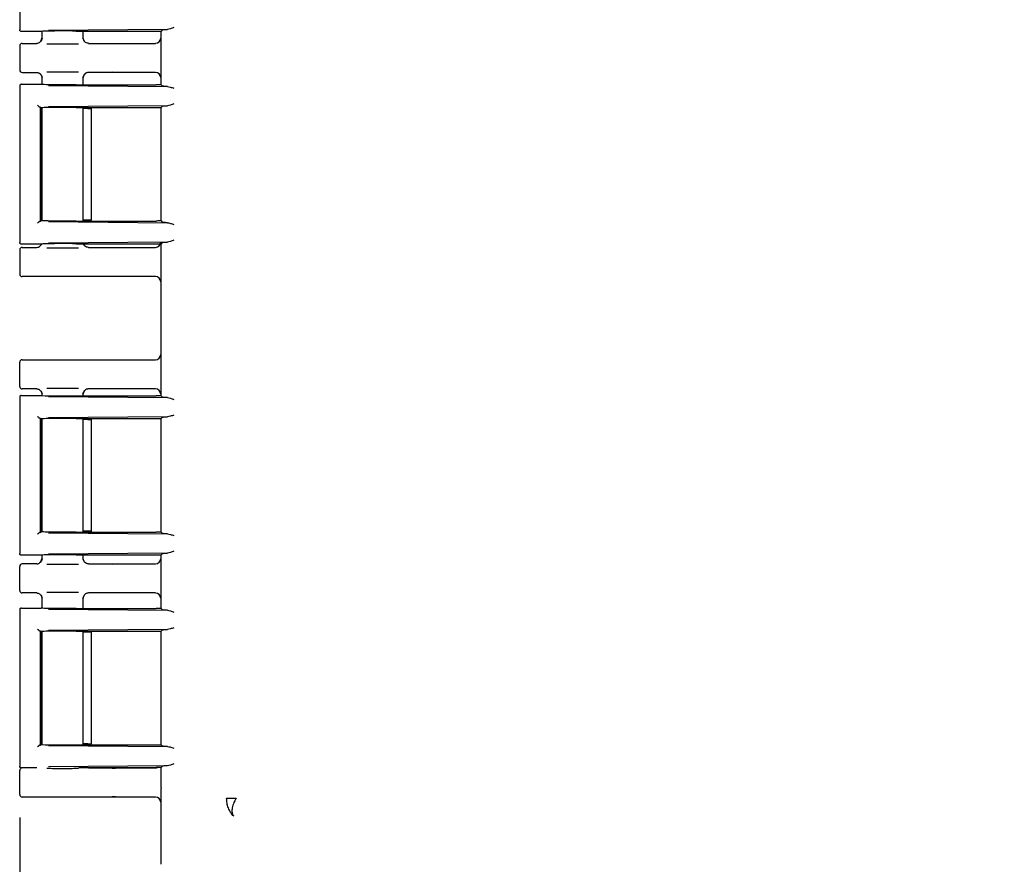
# Model space of a CAD drawing. Units: inches. Extents: x 0 to 129, y -1 to 100.
# Drawn here: x 22 to 28, y 31 to 36 of the extents above; entities that cross this region are included whole.
import ezdxf

# ---------------------------------------------------------------- set-up
doc = ezdxf.new("R2010")
doc.units = ezdxf.units.IN
doc.header["$MEASUREMENT"] = 0
doc.header["$PDSIZE"] = -1
doc.layers.add('OVERRIDDEN', color=7, linetype='Continuous')
doc.dimstyles.get("Standard").update_dxf_attribs({"dimtxt": 0.18, "dimasz": 0.18, "dimexe": 0.18, "dimexo": 0.0625, "dimgap": 0.09, "dimtad": 0, "dimtih": 1, "dimtoh": 1, "dimdec": 4, "dimzin": 0, "dimdsep": 46, "dimtxsty": 'Standard', "dimcen": 0.09, "dimadec": 0, "dimazin": 0, "dimtfac": 1, "dimtdec": 4, "dimtofl": 0, "dimtmove": 0, "dimatfit": 3, "dimfxl": 0, "dimtolj": 1, "dimtzin": 0, "dimarcsym": 0})

# ---------------------------------------------------------------- blocks, each defined once
blk = doc.blocks.new('_D_1')
at = {"layer": 'Defpoints', "color": 0}
for p in [(21.9122, 31.4277), (42.7115, 14.1879), (42.7115, 7.4241)]:
    blk.add_point(p, dxfattribs=at)
at = {"layer": 'OVERRIDDEN', "color": 0, "lineweight": -2}
for p, q in [((21.9122, 31.1277), (21.9122, 6.6741)), ((42.7115, 13.8879), (42.7115, 6.6741)), ((22.6922, 7.4241), (30.0768, 7.4241)), ((41.9315, 7.4241), (34.5468, 7.4241))]:
    blk.add_line(p, q, dxfattribs=at)
at = {"layer": 'OVERRIDDEN', "color": 0}
for points in [[(22.6922, 7.5541), (22.6922, 7.2941), (21.9122, 7.4241)], [(41.9315, 7.2941), (41.9315, 7.5541), (42.7115, 7.4241)]]:
    blk.add_solid(points, dxfattribs=at)
at = {"layer": 'OVERRIDDEN', "color": 0, "insert": (32.3118, 7.7991), "char_height": 0.75, "attachment_point": 2}
blk.add_mtext('\\A1;(20.80)', dxfattribs=at)

msp = doc.modelspace()

# ---------------------------------------------------------------- linework, layer by layer
at = {"color": 7, "linetype": 'Continuous', "lineweight": 25}
for p, q in [((21.9122, 36.6337), (21.9122, 35.7216)), ((21.9149, 35.7221), (21.9122, 35.7217)), ((22.0367, 35.7116), (21.9222, 35.7116)), ((22.0376, 35.7119), (22.0367, 35.7116)), ((22.0412, 35.7123), (22.0412, 35.6697)), ((22.7745, 35.7242), (22.0801, 35.7176)), ((22.241, 35.7142), (22.7085, 35.7142)), ((22.2832, 35.6697), (22.2832, 35.7142)), ((22.7352, 35.7133), (22.7352, 35.6725)), ((22.7459, 35.7224), (22.7377, 35.7142)), ((22.7377, 35.4011), (22.7377, 35.7142)), ((21.9122, 35.6276), (21.9122, 35.4876)), ((21.9272, 35.6426), (22.0112, 35.6426)), ((22.0412, 35.6727), (22.0438, 35.6722)), ((22.2808, 35.6723), (22.2832, 35.6727)), ((22.2922, 35.6512), (22.281, 35.6722)), ((22.2925, 35.6509), (22.292, 35.6516)), ((22.3132, 35.6426), (22.5254, 35.6426)), ((22.5254, 35.6426), (22.7044, 35.6426)), ((21.9272, 35.4726), (22.0112, 35.4726)), ((22.281, 35.4431), (22.2922, 35.4641)), ((22.5254, 35.4726), (22.3132, 35.4726)), ((22.7044, 35.4726), (22.5254, 35.4726)), ((21.9122, 35.3937), (21.9122, 34.4816)), ((21.9122, 35.3936), (21.9149, 35.3932)), ((21.9222, 35.4036), (22.0367, 35.4036)), ((22.0376, 35.4034), (22.0367, 35.4036)), ((22.0412, 35.4456), (22.0412, 35.403)), ((22.0438, 35.4431), (22.0412, 35.4426)), ((22.0801, 35.3977), (22.7745, 35.3911)), ((22.241, 35.4011), (22.7085, 35.4011)), ((22.2832, 35.4426), (22.2808, 35.443)), ((22.2832, 35.4011), (22.2832, 35.4456)), ((22.7352, 35.4428), (22.7352, 35.402)), ((22.7459, 35.3929), (22.7377, 35.4011)), ((22.7745, 35.2787), (22.0801, 35.2721)), ((22.7459, 35.277), (22.7371, 35.2682)), ((22.032, 35.2713), (22.0373, 35.2665)), ((22.032, 35.2713), (22.032, 34.604)), ((22.037, 35.2663), (22.0364, 35.2661)), ((22.0376, 35.2665), (22.037, 35.2663)), ((22.0372, 35.2661), (22.0372, 34.6092)), ((22.0412, 35.2668), (22.0412, 34.6084)), ((22.241, 35.2687), (22.7085, 35.2687)), ((22.2832, 34.6066), (22.2832, 35.2687)), ((22.3105, 35.2636), (22.2832, 35.2636)), ((22.3305, 34.6106), (22.3305, 35.2647)), ((22.7371, 35.2682), (22.7352, 35.2662)), ((22.7352, 35.2682), (22.7352, 34.6071)), ((22.7352, 35.2662), (22.7352, 34.6091)), ((22.032, 34.604), (22.0368, 34.6088)), ((22.0368, 34.6088), (22.037, 34.609)), ((22.037, 34.609), (22.0372, 34.6092)), ((22.0801, 34.6032), (22.7745, 34.5966)), ((22.241, 34.6066), (22.7085, 34.6066)), ((22.3105, 34.6116), (22.2832, 34.6116)), ((22.7371, 34.6071), (22.7352, 34.6091)), ((22.7371, 34.6071), (22.7459, 34.5983)), ((21.9149, 34.4821), (21.9122, 34.4817)), ((22.0367, 34.4716), (21.9222, 34.4716)), ((22.039, 34.4706), (22.0318, 34.4609)), ((22.0376, 34.4719), (22.0367, 34.4716)), ((22.7745, 34.4842), (22.0801, 34.4776)), ((22.241, 34.4742), (22.7085, 34.4742)), ((22.2922, 34.4612), (22.2853, 34.4742)), ((22.7459, 34.4824), (22.7377, 34.4742)), ((22.7377, 33.5871), (22.7377, 34.4742)), ((21.9122, 34.4376), (21.9122, 34.2976)), ((21.9272, 34.4526), (22.0112, 34.4526)), ((22.2925, 34.4609), (22.292, 34.4616)), ((22.3132, 34.4526), (22.5254, 34.4526)), ((22.5254, 34.4526), (22.7044, 34.4526)), ((22.5254, 34.2826), (21.9272, 34.2826)), ((22.7044, 34.2826), (22.5254, 34.2826)), ((22.7352, 34.2528), (22.7352, 33.8275)), ((21.9122, 33.6426), (21.9122, 33.7826)), ((21.9272, 33.7976), (22.5254, 33.7976)), ((22.5254, 33.7976), (22.7044, 33.7976)), ((22.0112, 33.6276), (21.9272, 33.6276)), ((22.281, 33.5981), (22.2922, 33.6191)), ((22.5254, 33.6276), (22.3132, 33.6276)), ((22.7044, 33.6276), (22.5254, 33.6276)), ((21.9122, 33.5797), (21.9122, 32.6676)), ((21.9122, 33.5796), (21.9149, 33.5792)), ((21.9222, 33.5896), (22.0367, 33.5896)), ((22.0376, 33.5894), (22.0367, 33.5896)), ((22.0412, 33.6006), (22.0412, 33.5888)), ((22.0438, 33.5981), (22.0412, 33.5976)), ((22.0801, 33.5837), (22.7745, 33.5771)), ((22.241, 33.5871), (22.7085, 33.5871)), ((22.2832, 33.5976), (22.2808, 33.598)), ((22.2832, 33.5871), (22.2832, 33.6006)), ((22.7352, 33.5978), (22.7352, 33.588)), ((22.7459, 33.5789), (22.7377, 33.5871)), ((22.032, 33.4573), (22.0373, 33.4525)), ((22.032, 33.4573), (22.032, 32.79)), ((22.037, 33.4523), (22.0364, 33.4521)), ((22.0376, 33.4525), (22.037, 33.4523)), ((22.0372, 33.4521), (22.0372, 32.7952)), ((22.0412, 33.4528), (22.0412, 32.7944)), ((22.7745, 33.4647), (22.0801, 33.4581)), ((22.241, 33.4547), (22.7085, 33.4547)), ((22.2832, 32.7926), (22.2832, 33.4547)), ((22.3105, 33.4496), (22.2832, 33.4496)), ((22.3305, 32.7966), (22.3305, 33.4507)), ((22.7371, 33.4542), (22.7352, 33.4522)), ((22.7352, 33.4542), (22.7352, 32.7931)), ((22.7352, 33.4522), (22.7352, 32.7951)), ((22.7459, 33.463), (22.7371, 33.4542)), ((22.032, 32.79), (22.0368, 32.7948)), ((22.0368, 32.7948), (22.037, 32.795)), ((22.037, 32.795), (22.0372, 32.7952)), ((22.0801, 32.7892), (22.7745, 32.7826)), ((22.241, 32.7926), (22.7085, 32.7926)), ((22.3105, 32.7976), (22.2832, 32.7976)), ((22.7371, 32.7931), (22.7352, 32.7951)), ((22.7371, 32.7931), (22.7459, 32.7843)), ((21.9149, 32.6681), (21.9122, 32.6677)), ((22.0367, 32.6576), (21.9222, 32.6576)), ((22.0376, 32.6579), (22.0367, 32.6576)), ((22.0412, 32.6583), (22.0412, 32.6347)), ((22.0412, 32.6377), (22.0438, 32.6372)), ((22.7745, 32.6702), (22.0801, 32.6636)), ((22.241, 32.6602), (22.7085, 32.6602)), ((22.2808, 32.6373), (22.2832, 32.6377)), ((22.2922, 32.6162), (22.281, 32.6372)), ((22.2832, 32.6347), (22.2832, 32.6602)), ((22.7352, 32.6593), (22.7352, 32.6375)), ((22.7459, 32.6684), (22.7377, 32.6602)), ((22.7377, 32.3471), (22.7377, 32.6602)), ((21.9122, 32.4526), (21.9122, 32.5926)), ((22.0112, 32.6076), (21.9272, 32.6076)), ((22.2925, 32.6159), (22.292, 32.6166)), ((22.3132, 32.6076), (22.5254, 32.6076)), ((22.5254, 32.6076), (22.7044, 32.6076)), ((22.0112, 32.4376), (21.9272, 32.4376)), ((22.0412, 32.4106), (22.0412, 32.349)), ((22.0438, 32.4081), (22.0412, 32.4076)), ((22.2832, 32.4076), (22.2808, 32.408)), ((22.281, 32.4081), (22.2922, 32.4291)), ((22.2832, 32.3471), (22.2832, 32.4106)), ((22.5254, 32.4376), (22.3132, 32.4376)), ((22.7044, 32.4376), (22.5254, 32.4376)), ((22.7352, 32.4078), (22.7352, 32.348)), ((21.9222, 32.3496), (22.0367, 32.3496)), ((22.0376, 32.3494), (22.0367, 32.3496)), ((22.241, 32.3471), (22.7085, 32.3471)), ((22.7459, 32.3389), (22.7377, 32.3471)), ((21.9122, 32.3397), (21.9122, 31.4276)), ((21.9122, 32.3396), (21.9149, 32.3392)), ((22.0801, 32.3437), (22.7745, 32.3371)), ((22.032, 32.2173), (22.0373, 32.2125)), ((22.032, 32.2173), (22.032, 31.55)), ((22.037, 32.2123), (22.0364, 32.2121)), ((22.0376, 32.2125), (22.037, 32.2123)), ((22.0372, 32.2121), (22.0372, 31.5552)), ((22.0412, 32.2128), (22.0412, 31.5543)), ((22.7745, 32.2247), (22.0801, 32.2181)), ((22.241, 32.2147), (22.7085, 32.2147)), ((22.2832, 31.5526), (22.2832, 32.2147)), ((22.3105, 32.2096), (22.2832, 32.2096)), ((22.3305, 31.5582), (22.3305, 32.2091)), ((22.7371, 32.2142), (22.7352, 32.2122)), ((22.7352, 32.2142), (22.7352, 31.553)), ((22.7352, 32.2122), (22.7352, 31.5551)), ((22.7459, 32.223), (22.7371, 32.2142)), ((22.032, 31.55), (22.0368, 31.5548)), ((22.0368, 31.5548), (22.037, 31.555)), ((22.037, 31.555), (22.0372, 31.5552)), ((22.0801, 31.5492), (22.7745, 31.5426)), ((22.241, 31.5526), (22.7085, 31.5526)), ((22.3105, 31.5576), (22.2832, 31.5576)), ((22.7371, 31.5531), (22.7352, 31.5551)), ((22.7371, 31.5531), (22.7459, 31.5443)), ((21.9149, 31.4281), (21.9122, 31.4277)), ((22.7745, 31.4302), (22.0801, 31.4236)), ((22.7459, 31.4284), (22.7377, 31.4202)), ((21.9122, 31.2626), (21.9122, 31.4026)), ((21.9272, 31.4176), (21.9222, 31.4176)), ((22.0112, 31.4176), (21.9272, 31.4176)), ((22.2565, 31.4202), (22.7085, 31.4202)), ((22.3132, 31.4176), (22.5254, 31.4176)), ((22.5254, 31.4176), (22.7044, 31.4176)), ((22.7377, 31.3026), (22.7377, 31.4202)), ((22.7377, 31.3026), (22.7352, 31.2941)), ((22.7352, 31.2941), (22.7352, 30.8569)), ((22.5254, 31.2476), (21.9272, 31.2476)), ((22.7044, 31.2476), (22.5254, 31.2476)), ((22.7352, 31.2178), (22.7352, 30.8569))]:
    msp.add_line(p, q, dxfattribs=at)
for centre, major_axis, ratio, start_param, end_param in [((21.9272, 35.6276), (0.0106, -0.0106), 0.999695, 2.356347, 3.926839), ((22.7042, 35.6727), (0.0308, -0.0022), 0.97011, 4.784371, 6.350942), ((21.9272, 35.4876), (0.0106, 0.0106), 0.999695, 2.356347, 3.926839), ((22.7042, 35.4426), (-0.0308, -0.0022), 0.97011, 3.073836, 4.640407), ((22.7042, 34.4827), (0.0308, -0.0022), 0.97011, 4.784371, 6.350942), ((21.9272, 34.4376), (0.0106, -0.0106), 0.999695, 2.356347, 3.926839), ((21.9272, 34.2976), (0.0106, 0.0106), 0.999695, 2.356347, 3.926839), ((22.7042, 34.2526), (-0.0308, -0.0022), 0.97011, 3.073836, 4.640407), ((21.9272, 33.7826), (0.0106, -0.0106), 0.999695, 2.356347, 3.926839), ((22.7042, 33.8277), (0.0308, -0.0022), 0.97011, 4.784371, 6.350942), ((21.9272, 33.6426), (0.0106, 0.0106), 0.999695, 2.356347, 3.926839), ((22.7042, 33.5976), (-0.0308, -0.0022), 0.97011, 3.073836, 4.640407), ((22.1622, 33.5896), (0.125, 0), 0.026186, 3.228859, 5.394886), ((22.1622, 33.4522), (0.125, 0), 0.026186, 3.164637, 3.395254), ((22.7042, 32.6377), (0.0308, -0.0022), 0.97011, 4.784371, 6.350942), ((21.9272, 32.5926), (0.0106, -0.0106), 0.999695, 2.356347, 3.926839), ((21.9272, 32.4526), (0.0106, 0.0106), 0.999695, 2.356347, 3.926839), ((22.7042, 32.4076), (-0.0308, -0.0022), 0.97011, 3.073836, 4.640407), ((22.1622, 32.2122), (0.125, 0), 0.026186, 3.164637, 3.395254), ((22.3105, 32.2091), (0.02, 0), 0.026186, 6.257006, 7.853982), ((22.022, 31.55), (0.01, 0), 0.026186, 5.658752, 6.257005), ((22.1622, 31.5551), (0.125, 0), 0.026186, 2.887931, 3.118549), ((22.1622, 31.5551), (0.125, 0), 0.026186, 3.225723, 5.394886), ((22.3105, 31.5582), (0.02, 0), 0.026186, 4.712389, 6.309365), ((22.7085, 31.5534), (0.03, 0), 0.026186, 4.712389, 5.984351), ((22.8459, 31.4283), (0.1, 0), 0.026186, 2.365212, 3.115413), ((21.9272, 31.4026), (0.0106, -0.0106), 0.999695, 2.356347, 3.926839), ((22.7042, 31.4477), (0.0308, -0.0022), 0.97011, 4.784371, 5.196281), ((22.7085, 31.4194), (0.03, 0), 0.026186, 0.227839, 1.570796), ((21.9272, 31.2626), (0.0106, 0.0106), 0.999695, 2.356347, 3.926839), ((22.7042, 31.2176), (-0.0308, -0.0022), 0.97011, 3.073836, 4.640407)]:
    msp.add_ellipse(centre, major_axis=major_axis, ratio=ratio, start_param=start_param, end_param=end_param, dxfattribs=at)
for points, knots in [([(22.8117, 35.7346), (22.805, 35.7321), (22.7916, 35.7271), (22.7802, 35.7252), (22.7745, 35.7242)], [0, 0, 0, 0, 0.500027, 1, 1, 1, 1]), ([(21.9222, 35.7116), (21.9208, 35.7118), (21.9182, 35.7121), (21.9149, 35.7144), (21.9129, 35.7174), (21.9122, 35.7199), (21.9122, 35.7212), (21.9122, 35.7217)], [0, 0, 0, 0, 0.249745, 0.499437, 0.749136, 0.916745, 1, 1, 1, 1]), ([(22.241, 35.7142), (22.2331, 35.7143), (22.2169, 35.7146), (22.1878, 35.7148), (22.156, 35.7148), (22.1231, 35.7146), (22.0916, 35.7142), (22.0647, 35.7136), (22.0444, 35.7129), (22.0399, 35.7123), (22.0376, 35.7119)], [0, 0, 0, 0, 0.106907, 0.218984, 0.33623, 0.458646, 0.586232, 0.718988, 0.856911, 1, 1, 1, 1]), ([(22.7459, 35.7224), (22.7475, 35.7227), (22.7507, 35.7234), (22.7666, 35.7239), (22.7745, 35.7242)], [0, 0, 0, 0, 0.501179, 1, 1, 1, 1]), ([(22.0112, 35.6427), (22.0151, 35.6431), (22.023, 35.644), (22.0329, 35.651), (22.0398, 35.6609), (22.0407, 35.6687), (22.0412, 35.6727)], [0, 0, 0, 0, 0.251236, 0.500018, 0.749964, 1, 1, 1, 1]), ([(22.0433, 35.6722), (22.0422, 35.6683), (22.04, 35.6604), (22.0346, 35.6542), (22.0318, 35.6509)], [0, 0, 0, 0, 0.485154, 1, 1, 1, 1]), ([(22.0697, 35.6406), (22.0806, 35.6405), (22.1071, 35.6401), (22.1607, 35.64), (22.2154, 35.6401), (22.243, 35.6405), (22.2547, 35.6406)], [0, 0, 0, 0, 0.203321, 0.492254, 0.783425, 1, 1, 1, 1]), ([(22.3132, 35.6427), (22.3093, 35.6431), (22.3014, 35.644), (22.2915, 35.6509), (22.2845, 35.6609), (22.2836, 35.6687), (22.2831, 35.6727)], [0, 0, 0, 0, 0.247154, 0.500019, 0.749965, 1, 1, 1, 1]), ([(22.452, 35.6416), (22.4596, 35.6419), (22.4712, 35.6422), (22.4956, 35.6425), (22.5121, 35.6426), (22.521, 35.6426), (22.5254, 35.6426)], [0, 0, 0, 0, 0.479269, 0.732995, 0.866667, 1, 1, 1, 1]), ([(22.0112, 35.4726), (22.0132, 35.4725), (22.0172, 35.4723), (22.0247, 35.4699), (22.0323, 35.4648), (22.0377, 35.4573), (22.0406, 35.45), (22.041, 35.4452), (22.0412, 35.4426)], [0, 0, 0, 0, 0.127946, 0.256176, 0.499829, 0.695699, 0.837675, 1, 1, 1, 1]), ([(22.0319, 35.4643), (22.0346, 35.4611), (22.04, 35.4549), (22.0422, 35.447), (22.0433, 35.4431)], [0, 0, 0, 0, 0.51479, 1, 1, 1, 1]), ([(22.2547, 35.4747), (22.243, 35.4748), (22.2154, 35.4752), (22.1607, 35.4753), (22.1071, 35.4752), (22.0807, 35.4748), (22.0697, 35.4747)], [0, 0, 0, 0, 0.216443, 0.50777, 0.796857, 1, 1, 1, 1]), ([(22.3132, 35.4726), (22.3111, 35.4725), (22.307, 35.4723), (22.2995, 35.4698), (22.2916, 35.4645), (22.2862, 35.4567), (22.2836, 35.4492), (22.2833, 35.4449), (22.2831, 35.4426)], [0, 0, 0, 0, 0.130446, 0.259691, 0.499945, 0.723341, 0.857431, 1, 1, 1, 1]), ([(22.5254, 35.4726), (22.521, 35.4727), (22.5121, 35.4727), (22.4956, 35.4728), (22.4712, 35.473), (22.4596, 35.4734), (22.452, 35.4737)], [0, 0, 0, 0, 0.133235, 0.267002, 0.520729, 1, 1, 1, 1]), ([(21.9222, 35.4036), (21.9217, 35.4036), (21.9204, 35.4036), (21.9178, 35.4028), (21.9149, 35.4009), (21.9129, 35.3979), (21.9122, 35.3954), (21.9122, 35.3941), (21.9122, 35.3936)], [0, 0, 0, 0, 0.090525, 0.25059, 0.500025, 0.749453, 0.917624, 1, 1, 1, 1]), ([(22.241, 35.4011), (22.2302, 35.4009), (22.2085, 35.4005), (22.1729, 35.4003), (22.1407, 35.4004), (22.113, 35.4006), (22.0878, 35.401), (22.0643, 35.4016), (22.0444, 35.4024), (22.0399, 35.403), (22.0376, 35.4034)], [0, 0, 0, 0, 0.143461, 0.288541, 0.393406, 0.499966, 0.606445, 0.71141, 0.856464, 1, 1, 1, 1]), ([(22.7745, 35.3911), (22.7666, 35.3914), (22.7507, 35.3919), (22.7475, 35.3926), (22.7459, 35.3929)], [0, 0, 0, 0, 0.498821, 1, 1, 1, 1]), ([(22.7745, 35.3911), (22.7802, 35.3901), (22.7916, 35.3882), (22.805, 35.3832), (22.8117, 35.3807)], [0, 0, 0, 0, 0.499973, 1, 1, 1, 1]), ([(22.0162, 35.2813), (22.0171, 35.2802), (22.0191, 35.278), (22.0222, 35.2754), (22.0247, 35.2736), (22.0267, 35.2725), (22.0286, 35.2717), (22.0296, 35.2715), (22.0301, 35.2714)], [0, 0, 0, 0, 0.2465101, 0.4946586, 0.6269763, 0.7453289, 0.8778207, 1, 1, 1, 1]), ([(22.7459, 35.277), (22.7475, 35.2773), (22.7507, 35.2779), (22.7666, 35.2785), (22.7745, 35.2787)], [0, 0, 0, 0, 0.5011785, 1, 1, 1, 1]), ([(22.8117, 35.2891), (22.805, 35.2866), (22.7916, 35.2817), (22.7802, 35.2797), (22.7745, 35.2787)], [0, 0, 0, 0, 0.500027, 1, 1, 1, 1]), ([(22.241, 35.2687), (22.2331, 35.2689), (22.2169, 35.2691), (22.1877, 35.2693), (22.1558, 35.2693), (22.1228, 35.2691), (22.0914, 35.2687), (22.0645, 35.2682), (22.0443, 35.2674), (22.0398, 35.2668), (22.0376, 35.2665)], [0, 0, 0, 0, 0.1069826, 0.2191124, 0.3363906, 0.4588176, 0.5863931, 0.7191163, 0.8569859, 1, 1, 1, 1]), ([(22.0301, 34.6039), (22.0296, 34.6038), (22.0286, 34.6036), (22.0267, 34.6028), (22.0247, 34.6016), (22.0222, 34.5999), (22.0191, 34.5973), (22.0171, 34.5951), (22.0162, 34.594)], [0, 0, 0, 0, 0.1222, 0.254672, 0.373074, 0.505342, 0.75349, 1, 1, 1, 1]), ([(22.241, 34.6066), (22.2317, 34.6064), (22.2131, 34.6061), (22.1799, 34.6058), (22.1458, 34.6058), (22.1129, 34.6061), (22.0833, 34.6065), (22.0599, 34.6072), (22.043, 34.608), (22.0392, 34.6085), (22.0373, 34.6088)], [0, 0, 0, 0, 0.124495, 0.250071, 0.374044, 0.499087, 0.62437, 0.748181, 0.875764, 1, 1, 1, 1]), ([(22.7745, 34.5966), (22.7666, 34.5968), (22.7507, 34.5974), (22.7475, 34.598), (22.7459, 34.5983)], [0, 0, 0, 0, 0.498821, 1, 1, 1, 1]), ([(22.7745, 34.5966), (22.7802, 34.5956), (22.7916, 34.5936), (22.805, 34.5887), (22.8117, 34.5862)], [0, 0, 0, 0, 0.499973, 1, 1, 1, 1]), ([(21.9222, 34.4716), (21.9208, 34.4718), (21.9182, 34.4721), (21.9149, 34.4744), (21.9129, 34.4774), (21.9122, 34.4799), (21.9122, 34.4812), (21.9122, 34.4817)], [0, 0, 0, 0, 0.249745, 0.499437, 0.749136, 0.916745, 1, 1, 1, 1]), ([(22.241, 34.4742), (22.2331, 34.4743), (22.2169, 34.4746), (22.1878, 34.4748), (22.156, 34.4748), (22.1231, 34.4746), (22.0916, 34.4742), (22.0647, 34.4736), (22.0444, 34.4729), (22.0399, 34.4723), (22.0376, 34.4719)], [0, 0, 0, 0, 0.106907, 0.218984, 0.33623, 0.458646, 0.586232, 0.718988, 0.856911, 1, 1, 1, 1]), ([(22.3132, 34.4527), (22.3093, 34.4531), (22.3014, 34.454), (22.2916, 34.461), (22.2858, 34.4683), (22.285, 34.4732), (22.2848, 34.4742)], [0, 0, 0, 0, 0.302987, 0.612975, 0.919384, 1, 1, 1, 1]), ([(22.7459, 34.4824), (22.7475, 34.4827), (22.7507, 34.4834), (22.7666, 34.4839), (22.7745, 34.4842)], [0, 0, 0, 0, 0.5011785, 1, 1, 1, 1]), ([(22.8117, 34.4946), (22.805, 34.4921), (22.7916, 34.4871), (22.7802, 34.4852), (22.7745, 34.4842)], [0, 0, 0, 0, 0.500027, 1, 1, 1, 1]), ([(22.0112, 34.4527), (22.0152, 34.4531), (22.023, 34.4539), (22.0291, 34.4588), (22.0321, 34.4612)], [0, 0, 0, 0, 0.510393, 1, 1, 1, 1]), ([(22.0697, 34.4506), (22.0806, 34.4505), (22.1071, 34.4501), (22.1607, 34.45), (22.2154, 34.4501), (22.243, 34.4505), (22.2547, 34.4506)], [0, 0, 0, 0, 0.203321, 0.492254, 0.783425, 1, 1, 1, 1]), ([(22.452, 34.4516), (22.4596, 34.4519), (22.4712, 34.4522), (22.4956, 34.4525), (22.5121, 34.4526), (22.521, 34.4526), (22.5254, 34.4526)], [0, 0, 0, 0, 0.4792686, 0.7329948, 0.8666673, 1, 1, 1, 1]), ([(22.5254, 34.2826), (22.521, 34.2827), (22.5121, 34.2827), (22.4956, 34.2828), (22.4712, 34.283), (22.4596, 34.2834), (22.452, 34.2837)], [0, 0, 0, 0, 0.1332352, 0.2670023, 0.5207294, 1, 1, 1, 1]), ([(22.452, 33.7966), (22.4596, 33.7969), (22.4712, 33.7972), (22.4956, 33.7975), (22.5121, 33.7976), (22.521, 33.7976), (22.5254, 33.7976)], [0, 0, 0, 0, 0.479269, 0.732995, 0.866667, 1, 1, 1, 1]), ([(22.0112, 33.6276), (22.0132, 33.6275), (22.0172, 33.6273), (22.0247, 33.6249), (22.0323, 33.6198), (22.0377, 33.6123), (22.0406, 33.605), (22.041, 33.6002), (22.0412, 33.5976)], [0, 0, 0, 0, 0.127946, 0.256176, 0.499829, 0.695699, 0.837675, 1, 1, 1, 1]), ([(22.0319, 33.6193), (22.0346, 33.6161), (22.04, 33.6099), (22.0422, 33.602), (22.0433, 33.5981)], [0, 0, 0, 0, 0.5147902, 1, 1, 1, 1]), ([(22.2547, 33.6297), (22.243, 33.6298), (22.2154, 33.6302), (22.1607, 33.6303), (22.1071, 33.6302), (22.0807, 33.6298), (22.0697, 33.6297)], [0, 0, 0, 0, 0.216443, 0.50777, 0.796857, 1, 1, 1, 1]), ([(22.3132, 33.6276), (22.3111, 33.6275), (22.307, 33.6273), (22.2995, 33.6248), (22.2916, 33.6195), (22.2862, 33.6117), (22.2836, 33.6042), (22.2833, 33.5999), (22.2831, 33.5976)], [0, 0, 0, 0, 0.130446, 0.259691, 0.499945, 0.723341, 0.857431, 1, 1, 1, 1]), ([(22.5254, 33.6276), (22.521, 33.6277), (22.5121, 33.6277), (22.4956, 33.6278), (22.4712, 33.628), (22.4596, 33.6284), (22.452, 33.6287)], [0, 0, 0, 0, 0.133235, 0.267002, 0.520729, 1, 1, 1, 1]), ([(21.9222, 33.5896), (21.9217, 33.5896), (21.9204, 33.5896), (21.9178, 33.5888), (21.9149, 33.5869), (21.9129, 33.5839), (21.9122, 33.5814), (21.9122, 33.5801), (21.9122, 33.5796)], [0, 0, 0, 0, 0.0905254, 0.2505899, 0.5000251, 0.7494532, 0.917624, 1, 1, 1, 1]), ([(22.7745, 33.5771), (22.7666, 33.5774), (22.7507, 33.5779), (22.7475, 33.5786), (22.7459, 33.5789)], [0, 0, 0, 0, 0.498821, 1, 1, 1, 1]), ([(22.7745, 33.5771), (22.7802, 33.5761), (22.7916, 33.5742), (22.805, 33.5692), (22.8117, 33.5667)], [0, 0, 0, 0, 0.499973, 1, 1, 1, 1]), ([(22.0162, 33.4673), (22.0171, 33.4662), (22.0191, 33.464), (22.0222, 33.4614), (22.0247, 33.4596), (22.0267, 33.4585), (22.0286, 33.4577), (22.0296, 33.4575), (22.0301, 33.4574)], [0, 0, 0, 0, 0.24651, 0.494659, 0.626976, 0.745329, 0.877821, 1, 1, 1, 1]), ([(22.241, 33.4547), (22.2331, 33.4549), (22.2169, 33.4551), (22.1877, 33.4553), (22.1558, 33.4553), (22.1228, 33.4551), (22.0914, 33.4547), (22.0645, 33.4542), (22.0443, 33.4534), (22.0398, 33.4528), (22.0376, 33.4525)], [0, 0, 0, 0, 0.106983, 0.219112, 0.336391, 0.458818, 0.586393, 0.719116, 0.856986, 1, 1, 1, 1]), ([(22.7459, 33.463), (22.7475, 33.4633), (22.7507, 33.4639), (22.7666, 33.4645), (22.7745, 33.4647)], [0, 0, 0, 0, 0.5011785, 1, 1, 1, 1]), ([(22.8117, 33.4751), (22.805, 33.4726), (22.7916, 33.4677), (22.7802, 33.4657), (22.7745, 33.4647)], [0, 0, 0, 0, 0.500027, 1, 1, 1, 1]), ([(22.0301, 32.7899), (22.0296, 32.7898), (22.0286, 32.7896), (22.0267, 32.7888), (22.0247, 32.7876), (22.0222, 32.7859), (22.0191, 32.7833), (22.0171, 32.7811), (22.0162, 32.78)], [0, 0, 0, 0, 0.1222002, 0.2546718, 0.3730736, 0.5053418, 0.7534901, 1, 1, 1, 1]), ([(22.241, 32.7926), (22.2317, 32.7924), (22.2131, 32.7921), (22.1799, 32.7918), (22.1458, 32.7918), (22.1129, 32.7921), (22.0833, 32.7925), (22.0599, 32.7932), (22.043, 32.794), (22.0392, 32.7945), (22.0373, 32.7948)], [0, 0, 0, 0, 0.124495, 0.250071, 0.374044, 0.499087, 0.62437, 0.748181, 0.875764, 1, 1, 1, 1]), ([(22.7745, 32.7826), (22.7666, 32.7828), (22.7507, 32.7834), (22.7475, 32.784), (22.7459, 32.7843)], [0, 0, 0, 0, 0.498821, 1, 1, 1, 1]), ([(22.7745, 32.7826), (22.7802, 32.7816), (22.7916, 32.7796), (22.805, 32.7747), (22.8117, 32.7722)], [0, 0, 0, 0, 0.499973, 1, 1, 1, 1]), ([(21.9222, 32.6576), (21.9208, 32.6578), (21.9182, 32.6581), (21.9149, 32.6604), (21.9129, 32.6634), (21.9122, 32.6659), (21.9122, 32.6672), (21.9122, 32.6677)], [0, 0, 0, 0, 0.249745, 0.499437, 0.749136, 0.916745, 1, 1, 1, 1]), ([(22.0112, 32.6077), (22.0151, 32.6081), (22.023, 32.609), (22.0329, 32.616), (22.0398, 32.6259), (22.0407, 32.6337), (22.0412, 32.6377)], [0, 0, 0, 0, 0.251236, 0.500018, 0.749964, 1, 1, 1, 1]), ([(22.0433, 32.6372), (22.0422, 32.6333), (22.04, 32.6254), (22.0346, 32.6192), (22.0318, 32.6159)], [0, 0, 0, 0, 0.485154, 1, 1, 1, 1]), ([(22.241, 32.6602), (22.2331, 32.6603), (22.2169, 32.6606), (22.1878, 32.6608), (22.156, 32.6608), (22.1231, 32.6606), (22.0916, 32.6602), (22.0647, 32.6596), (22.0444, 32.6589), (22.0399, 32.6583), (22.0376, 32.6579)], [0, 0, 0, 0, 0.106907, 0.218984, 0.33623, 0.458646, 0.586232, 0.718988, 0.856911, 1, 1, 1, 1]), ([(22.3132, 32.6077), (22.3093, 32.6081), (22.3014, 32.609), (22.2915, 32.6159), (22.2845, 32.6259), (22.2836, 32.6337), (22.2831, 32.6377)], [0, 0, 0, 0, 0.247154, 0.500019, 0.749965, 1, 1, 1, 1]), ([(22.7459, 32.6684), (22.7475, 32.6687), (22.7507, 32.6694), (22.7666, 32.6699), (22.7745, 32.6702)], [0, 0, 0, 0, 0.501179, 1, 1, 1, 1]), ([(22.8117, 32.6806), (22.805, 32.6781), (22.7916, 32.6731), (22.7802, 32.6712), (22.7745, 32.6702)], [0, 0, 0, 0, 0.500027, 1, 1, 1, 1]), ([(22.0697, 32.6056), (22.0806, 32.6055), (22.1071, 32.6051), (22.1607, 32.605), (22.2154, 32.6051), (22.243, 32.6055), (22.2547, 32.6056)], [0, 0, 0, 0, 0.2033213, 0.4922538, 0.7834253, 1, 1, 1, 1]), ([(22.452, 32.6066), (22.4596, 32.6069), (22.4712, 32.6072), (22.4956, 32.6075), (22.5121, 32.6076), (22.521, 32.6076), (22.5254, 32.6076)], [0, 0, 0, 0, 0.479269, 0.732995, 0.866667, 1, 1, 1, 1]), ([(22.0112, 32.4376), (22.0132, 32.4375), (22.0172, 32.4373), (22.0247, 32.4349), (22.0323, 32.4298), (22.0377, 32.4223), (22.0406, 32.415), (22.041, 32.4102), (22.0412, 32.4076)], [0, 0, 0, 0, 0.127946, 0.256176, 0.499829, 0.695699, 0.837675, 1, 1, 1, 1]), ([(22.0319, 32.4293), (22.0346, 32.4261), (22.04, 32.4199), (22.0422, 32.412), (22.0433, 32.4081)], [0, 0, 0, 0, 0.51479, 1, 1, 1, 1]), ([(22.2547, 32.4397), (22.243, 32.4398), (22.2154, 32.4402), (22.1607, 32.4403), (22.1071, 32.4402), (22.0807, 32.4398), (22.0697, 32.4397)], [0, 0, 0, 0, 0.2164433, 0.5077705, 0.7968575, 1, 1, 1, 1]), ([(22.3132, 32.4376), (22.3111, 32.4375), (22.307, 32.4373), (22.2995, 32.4348), (22.2916, 32.4295), (22.2862, 32.4217), (22.2836, 32.4142), (22.2833, 32.4099), (22.2831, 32.4076)], [0, 0, 0, 0, 0.130446, 0.259691, 0.499945, 0.723341, 0.857431, 1, 1, 1, 1]), ([(22.5254, 32.4376), (22.521, 32.4377), (22.5121, 32.4377), (22.4956, 32.4378), (22.4712, 32.438), (22.4596, 32.4384), (22.452, 32.4387)], [0, 0, 0, 0, 0.133235, 0.267002, 0.520729, 1, 1, 1, 1]), ([(21.9222, 32.3496), (21.9217, 32.3496), (21.9204, 32.3496), (21.9178, 32.3488), (21.9149, 32.3469), (21.9129, 32.3439), (21.9122, 32.3414), (21.9122, 32.3401), (21.9122, 32.3396)], [0, 0, 0, 0, 0.090525, 0.25059, 0.500025, 0.749453, 0.917624, 1, 1, 1, 1]), ([(22.241, 32.3471), (22.2302, 32.3469), (22.2085, 32.3465), (22.1729, 32.3463), (22.1407, 32.3464), (22.113, 32.3466), (22.0878, 32.347), (22.0643, 32.3476), (22.0444, 32.3484), (22.0399, 32.349), (22.0376, 32.3494)], [0, 0, 0, 0, 0.143461, 0.288541, 0.393406, 0.499966, 0.606445, 0.71141, 0.856464, 1, 1, 1, 1]), ([(22.7745, 32.3371), (22.7666, 32.3374), (22.7507, 32.3379), (22.7475, 32.3386), (22.7459, 32.3389)], [0, 0, 0, 0, 0.498821, 1, 1, 1, 1]), ([(22.7745, 32.3371), (22.7802, 32.3361), (22.7916, 32.3342), (22.805, 32.3292), (22.8117, 32.3267)], [0, 0, 0, 0, 0.499973, 1, 1, 1, 1]), ([(22.8117, 32.2351), (22.805, 32.2326), (22.7916, 32.2277), (22.7802, 32.2257), (22.7745, 32.2247)], [0, 0, 0, 0, 0.500027, 1, 1, 1, 1]), ([(22.0162, 32.2273), (22.0171, 32.2262), (22.0191, 32.224), (22.0222, 32.2214), (22.0247, 32.2196), (22.0267, 32.2185), (22.0286, 32.2177), (22.0296, 32.2175), (22.0301, 32.2174)], [0, 0, 0, 0, 0.24651, 0.494659, 0.626976, 0.745329, 0.877821, 1, 1, 1, 1]), ([(22.241, 32.2147), (22.2331, 32.2149), (22.2169, 32.2151), (22.1877, 32.2153), (22.1558, 32.2153), (22.1228, 32.2151), (22.0914, 32.2147), (22.0645, 32.2142), (22.0443, 32.2134), (22.0398, 32.2128), (22.0376, 32.2125)], [0, 0, 0, 0, 0.106983, 0.219112, 0.336391, 0.458818, 0.586393, 0.719116, 0.856986, 1, 1, 1, 1]), ([(22.7459, 32.223), (22.7475, 32.2233), (22.7507, 32.2239), (22.7666, 32.2245), (22.7745, 32.2247)], [0, 0, 0, 0, 0.501179, 1, 1, 1, 1]), ([(22.0301, 31.5499), (22.0296, 31.5498), (22.0286, 31.5496), (22.0267, 31.5488), (22.0247, 31.5476), (22.0222, 31.5459), (22.0191, 31.5433), (22.0171, 31.5411), (22.0162, 31.54)], [0, 0, 0, 0, 0.1222, 0.254672, 0.373074, 0.505342, 0.75349, 1, 1, 1, 1]), ([(22.7745, 31.5426), (22.7666, 31.5428), (22.7507, 31.5434), (22.7475, 31.544), (22.7459, 31.5443)], [0, 0, 0, 0, 0.498821, 1, 1, 1, 1]), ([(22.7745, 31.5426), (22.7794, 31.5418), (22.7906, 31.5401), (22.8038, 31.5349), (22.8116, 31.5322), (22.8117, 31.5322)], [0, 0, 0, 0, 0.427686, 0.991326, 1, 1, 1, 1]), ([(21.9222, 31.4176), (21.9208, 31.4178), (21.9182, 31.4181), (21.9149, 31.4204), (21.9129, 31.4234), (21.9122, 31.4259), (21.9122, 31.4272), (21.9122, 31.4277)], [0, 0, 0, 0, 0.249745, 0.499437, 0.749136, 0.916745, 1, 1, 1, 1]), ([(22.8117, 31.4406), (22.805, 31.4381), (22.7916, 31.4331), (22.7802, 31.4312), (22.7745, 31.4302)], [0, 0, 0, 0, 0.500027, 1, 1, 1, 1]), ([(22.0697, 31.4156), (22.0806, 31.4155), (22.1071, 31.4151), (22.1607, 31.415), (22.2154, 31.4151), (22.243, 31.4155), (22.2547, 31.4156)], [0, 0, 0, 0, 0.203321, 0.492254, 0.783425, 1, 1, 1, 1]), ([(22.452, 31.4166), (22.4596, 31.4169), (22.4712, 31.4172), (22.4956, 31.4175), (22.5121, 31.4176), (22.521, 31.4176), (22.5254, 31.4176)], [0, 0, 0, 0, 0.4792686, 0.7329948, 0.8666673, 1, 1, 1, 1]), ([(22.5254, 31.2476), (22.521, 31.2477), (22.5121, 31.2477), (22.4956, 31.2478), (22.4712, 31.248), (22.4596, 31.2484), (22.452, 31.2487)], [0, 0, 0, 0, 0.1332352, 0.2670023, 0.5207294, 1, 1, 1, 1]), ([(23.1196, 31.2417), (23.1217, 31.2417), (23.1258, 31.2417), (23.1383, 31.2417), (23.1545, 31.2416), (23.1685, 31.2416), (23.1754, 31.2416)], [0, 0, 0, 0, 0.247887, 0.500022, 0.752146, 1, 1, 1, 1]), ([(23.1754, 31.2416), (23.1693, 31.2304), (23.1571, 31.2079), (23.1498, 31.1773), (23.1505, 31.152), (23.1578, 31.141), (23.1613, 31.1357)], [0, 0, 0, 0, 0.256919, 0.515647, 0.766106, 1, 1, 1, 1])]:
    msp.add_open_spline(points, degree=3, knots=knots, dxfattribs=at)
for points in [[(22.7085, 35.7142), (22.7123, 35.7141), (22.7201, 35.714), (22.7299, 35.7138), (22.7368, 35.7136), (22.7379, 35.7135), (22.7385, 35.7134)], [(22.7385, 35.4019), (22.7379, 35.4018), (22.7368, 35.4017), (22.7299, 35.4015), (22.7201, 35.4013), (22.7123, 35.4012), (22.7085, 35.4011)], [(22.0301, 35.2714), (22.0306, 35.2714), (22.0317, 35.2714), (22.0319, 35.2713), (22.032, 35.2713)], [(22.3105, 35.2636), (22.3131, 35.2636), (22.3185, 35.2635), (22.3251, 35.2634), (22.3297, 35.2632), (22.3302, 35.2632), (22.3305, 35.2631)], [(22.7085, 35.2687), (22.7117, 35.2687), (22.718, 35.2686), (22.7266, 35.2685), (22.7335, 35.2683), (22.7359, 35.2682), (22.7371, 35.2682)], [(22.032, 34.604), (22.0319, 34.604), (22.0317, 34.6039), (22.0306, 34.6039), (22.0301, 34.6039)], [(22.3305, 34.6122), (22.3302, 34.6121), (22.3297, 34.6121), (22.3251, 34.6119), (22.3185, 34.6118), (22.3131, 34.6117), (22.3105, 34.6116)], [(22.7371, 34.6071), (22.7359, 34.6071), (22.7335, 34.607), (22.7266, 34.6068), (22.718, 34.6067), (22.7117, 34.6066), (22.7085, 34.6066)], [(22.7085, 34.4742), (22.7123, 34.4741), (22.7201, 34.474), (22.7299, 34.4738), (22.7368, 34.4736), (22.7379, 34.4735), (22.7385, 34.4734)], [(22.7385, 33.5879), (22.7379, 33.5878), (22.7368, 33.5877), (22.7299, 33.5875), (22.7201, 33.5873), (22.7123, 33.5872), (22.7085, 33.5871)], [(22.0301, 33.4574), (22.0306, 33.4574), (22.0317, 33.4574), (22.0319, 33.4573), (22.032, 33.4573)], [(22.3105, 33.4496), (22.3131, 33.4496), (22.3185, 33.4495), (22.3251, 33.4494), (22.3297, 33.4492), (22.3302, 33.4492), (22.3305, 33.4491)], [(22.7085, 33.4547), (22.7117, 33.4547), (22.718, 33.4546), (22.7266, 33.4545), (22.7335, 33.4543), (22.7359, 33.4542), (22.7371, 33.4542)], [(22.032, 32.79), (22.0319, 32.79), (22.0317, 32.7899), (22.0306, 32.7899), (22.0301, 32.7899)], [(22.3305, 32.7982), (22.3302, 32.7981), (22.3297, 32.7981), (22.3251, 32.7979), (22.3185, 32.7978), (22.3131, 32.7977), (22.3105, 32.7976)], [(22.7371, 32.7931), (22.7359, 32.7931), (22.7335, 32.793), (22.7266, 32.7928), (22.718, 32.7927), (22.7117, 32.7926), (22.7085, 32.7926)], [(22.7085, 32.6602), (22.7123, 32.6601), (22.7201, 32.66), (22.7299, 32.6598), (22.7368, 32.6596), (22.7379, 32.6595), (22.7385, 32.6594)], [(22.7385, 32.3479), (22.7379, 32.3478), (22.7368, 32.3477), (22.7299, 32.3475), (22.7201, 32.3473), (22.7123, 32.3472), (22.7085, 32.3471)], [(22.0301, 32.2174), (22.0306, 32.2174), (22.0317, 32.2174), (22.0319, 32.2173), (22.032, 32.2173)], [(22.7085, 32.2147), (22.7117, 32.2147), (22.718, 32.2146), (22.7266, 32.2145), (22.7335, 32.2143), (22.7359, 32.2142), (22.7371, 32.2142)], [(23.1613, 31.1357), (23.1549, 31.143), (23.1421, 31.1576), (23.129, 31.1839), (23.1206, 31.2122), (23.12, 31.2319), (23.1196, 31.2417)]]:
    msp.add_open_spline(points, degree=3, dxfattribs=at)

# ---------------------------------------------------------------- dimensions: what is measured, and where the dimension line sits
at = {"layer": 'OVERRIDDEN'}
dim = msp.add_linear_dim(base=(42.7115, 7.4241), p1=(21.9122, 31.4277), p2=(42.7115, 14.1879), text='(<>)', dimstyle='Standard', override={"dimscale": 6, "dimtxt": 0.125, "dimasz": 0.13, "dimexe": 0.125, "dimexo": 0.05, "dimgap": 0.06, "dimdec": 2, "dimadec": 2, "dimtdec": 2}, dxfattribs=at)
dim.commit()
dim.dimension.update_dxf_attribs({"geometry": '_D_1', "text_midpoint": (32.3118, 7.4241), "dimtype": 160})

doc.saveas('drawing.dxf')
